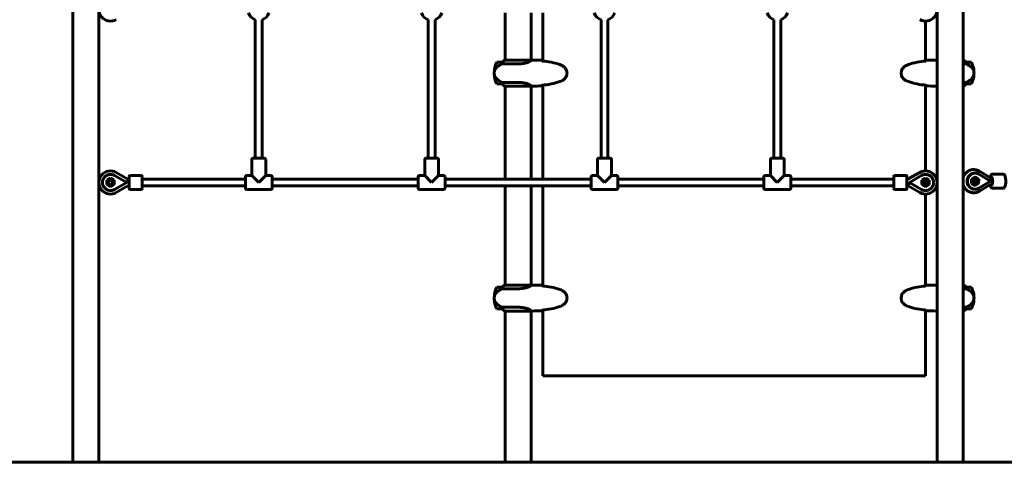
# Model space of a CAD drawing. Units: millimetres. Extents: x 13619 to 24398, y 3762 to 19217.
# Drawn here: x 16245 to 18523, y 16855 to 17879 of the extents above; entities that cross this region are included whole.
import ezdxf

# ---------------------------------------------------------------- set-up
doc = ezdxf.new("R2010")
doc.units = ezdxf.units.MM
doc.header["$LTSCALE"] = 80
doc.layers.add('Widoczne (ISO)', color=7, linetype='Continuous', lineweight=60)
doc.layers.add('Wymiar (ISO)', color=7, linetype='Continuous', lineweight=18, true_color=0x00803f)
doc.styles.add('Tekst etykiety (ISO)', font='tahoma.ttf')
doc.dimstyles.new('Domyślne (ISO)', dxfattribs={"dimscale": 80, "dimtxt": 3.5, "dimasz": 2.5, "dimexe": 3.175, "dimexo": 0, "dimgap": 0.762, "dimtad": 1, "dimtoh": 1, "dimdec": 0, "dimrnd": 1e-08, "dimzin": 0, "dimtxsty": 'Tekst etykiety (ISO)', "dimcen": 0.09, "dimdle": 10, "dimclrd": 256, "dimclre": 256, "dimclrt": 256, "dimadec": 0, "dimazin": 0, "dimtfac": 0.714286, "dimtdec": 0, "dimtmove": 0, "dimatfit": 3, "dimfxl": 1, "dimtolj": 1, "dimtzin": 0, "dimlwd": 50, "dimlwe": 50, "dimarcsym": 0})

# ---------------------------------------------------------------- blocks, each defined once
blk = doc.blocks.new('*D4')
at = {"layer": 'Defpoints', "color": 0, "transparency": 16777216}
for p in [(15436.3, 19217.3), (16398, 19217.3), (15398, 16855.3)]:
    blk.add_point(p, dxfattribs=at)
at = {"layer": 'Wymiar (ISO)', "lineweight": 50, "transparency": 16777216}
for p, q in [((16398, 19217.3), (15182.3, 19217.3)), ((15436.3, 17055.3), (15436.3, 19017.3))]:
    blk.add_line(p, q, dxfattribs=at)
at = {"layer": 'Wymiar (ISO)', "transparency": 16777216}
for points in [[(15403, 19017.3), (15469.6, 19017.3), (15436.3, 19217.3)], [(15403, 17055.3), (15469.6, 17055.3), (15436.3, 16855.3)]]:
    blk.add_solid(points, dxfattribs=at)
at = {"layer": 'Wymiar (ISO)', "lineweight": 50, "transparency": 16777216, "insert": (15083.7, 18036.3), "char_height": 280, "attachment_point": 2, "rotation": 90, "style": 'Tekst etykiety (ISO)'}
blk.add_mtext('\\A1;2362', dxfattribs=at)
blk = doc.blocks.new('*D5')
at = {"layer": 'Defpoints', "color": 0, "transparency": 16777216}
for p in [(16398, 19105.3), (16033.6, 16855.3), (16398, 16855.3)]:
    blk.add_point(p, dxfattribs=at)
at = {"layer": 'Wymiar (ISO)', "lineweight": 50, "transparency": 16777216}
for p, q in [((16398, 19105.3), (15779.6, 19105.3)), ((16033.6, 18905.3), (16033.6, 17055.3)), ((16398, 16855.3), (15779.6, 16855.3))]:
    blk.add_line(p, q, dxfattribs=at)
at = {"layer": 'Wymiar (ISO)', "transparency": 16777216}
for points in [[(16000.3, 18905.3), (16066.9, 18905.3), (16033.6, 19105.3)], [(16000.3, 17055.3), (16066.9, 17055.3), (16033.6, 16855.3)]]:
    blk.add_solid(points, dxfattribs=at)
at = {"layer": 'Wymiar (ISO)', "lineweight": 50, "transparency": 16777216, "insert": (15681, 17980.3), "char_height": 280, "attachment_point": 2, "rotation": 90, "style": 'Tekst etykiety (ISO)'}
blk.add_mtext('\\A1;2250', dxfattribs=at)

msp = doc.modelspace()

# ---------------------------------------------------------------- linework, layer by layer
at = {"layer": 'Widoczne (ISO)'}
for p, q in [((16367.9, 19000.7), (16367.9, 16855.3)), ((16428.2, 19000.7), (16428.2, 16855.3)), ((18367.9, 19000.7), (18367.9, 16855.3)), ((18428.2, 19000.7), (18428.2, 16855.3)), ((17367.9, 17894.3), (17367.9, 17785.1)), ((17428.2, 17894.3), (17428.2, 17785.1)), ((17455.2, 17894.3), (17455.2, 17783)), ((16790, 17558.3), (16790, 17878.6)), ((16806, 17558.3), (16806, 17878.6)), ((17190, 17558.3), (17190, 17878.6)), ((17206, 17558.3), (17206, 17878.6)), ((17590, 17558.3), (17590, 17878.6)), ((17606, 17558.3), (17606, 17878.6)), ((17990, 17558.3), (17990, 17878.6)), ((18006, 17558.3), (18006, 17878.6)), ((18340.9, 17783), (18340.9, 17875.6)), ((17361.5, 17780.1), (17348.7, 17780.1)), ((17360, 17776.6), (17399.8, 17776.6)), ((17367.8, 17785.1), (17428.2, 17785.1)), ((17430.5, 17785.1), (17428.2, 17785.1)), ((17454, 17783.1), (17454, 17784.7)), ((18342, 17784.7), (18342, 17783.1)), ((18365.6, 17785.1), (18367.8, 17785.1)), ((18367.9, 17785.1), (18367.8, 17785.1)), ((18428.2, 17785.1), (18428.2, 17785.1)), ((18428.2, 17776.6), (18436.1, 17776.6)), ((18447.3, 17780.1), (18434.5, 17780.1)), ((17345.2, 17771.1), (17351.8, 17771.1)), ((17351.8, 17771.1), (17345.2, 17771.1)), ((18450.8, 17771.1), (18444.2, 17771.1)), ((18444.2, 17771.1), (18450.8, 17771.1)), ((17345.2, 17739.1), (17351.8, 17739.1)), ((17351.8, 17739.1), (17345.2, 17739.1)), ((17348.7, 17730.1), (17361.5, 17730.1)), ((17399.8, 17733.7), (17360, 17733.7)), ((17454, 17725.6), (17454, 17727.2)), ((17455.2, 17727.2), (17455.2, 17510.3)), ((18340.9, 17529.1), (18340.9, 17727.2)), ((18342, 17727.2), (18342, 17725.6)), ((18436.1, 17733.7), (18428.2, 17733.7)), ((18434.5, 17730.1), (18447.3, 17730.1)), ((18450.8, 17739.1), (18444.2, 17739.1)), ((18444.2, 17739.1), (18450.8, 17739.1)), ((17367.8, 17725.1), (17428.2, 17725.1)), ((17367.9, 17725.1), (17367.9, 17510.3)), ((17428.2, 17725.1), (17428.2, 17510.3)), ((17430.5, 17725.1), (17428.2, 17725.1)), ((18365.6, 17725.1), (18367.8, 17725.1)), ((18367.9, 17725.1), (18367.8, 17725.1)), ((18428.2, 17725.1), (18428.2, 17725.1)), ((16782, 17518.3), (16782, 17555.3)), ((16782, 17518.3), (16782, 17555.3)), ((16785, 17558.3), (16811, 17558.3)), ((16814, 17518.3), (16814, 17555.3)), ((16814, 17518.3), (16814, 17555.3)), ((17182, 17518.3), (17182, 17555.3)), ((17182, 17518.3), (17182, 17555.3)), ((17185, 17558.3), (17211, 17558.3)), ((17214, 17518.3), (17214, 17555.3)), ((17214, 17518.3), (17214, 17555.3)), ((17582, 17518.3), (17582, 17555.3)), ((17582, 17518.3), (17582, 17555.3)), ((17585, 17558.3), (17611, 17558.3)), ((17614, 17518.3), (17614, 17555.3)), ((17614, 17518.3), (17614, 17555.3)), ((17982, 17518.3), (17982, 17555.3)), ((17982, 17518.3), (17982, 17555.3)), ((17985, 17558.3), (18011, 17558.3)), ((18014, 17518.3), (18014, 17555.3)), ((18014, 17518.3), (18014, 17555.3)), ((16495.2, 17510.2), (16468.2, 17525.6)), ((18327.8, 17525.6), (18302.5, 17511.2)), ((18456.1, 17523.9), (18455.5, 17523.9)), ((18491.5, 17513.1), (18465.6, 17528.5)), ((16446.3, 17507.3), (16455, 17512.3)), ((16446.3, 17497.3), (16446.3, 17507.3)), ((16455, 17512.3), (16463.7, 17507.3)), ((16463.7, 17507.3), (16463.7, 17497.3)), ((16464.2, 17518.5), (16492.4, 17502.5)), ((16492.4, 17502.1), (16464.2, 17486.1)), ((16492.1, 17502.7), (16494.6, 17507.1)), ((16492.4, 17502.5), (16492.5, 17502.3)), ((16492.4, 17502.5), (16492.6, 17502.4)), ((16492.5, 17502.3), (16492.4, 17502.1)), ((16492.6, 17502.2), (16492.4, 17502.1)), ((16492.5, 17502.3), (16492.6, 17502.4)), ((16492.5, 17502.3), (16492.6, 17502.2)), ((16492.6, 17502.4), (16492.8, 17502.3)), ((16492.8, 17502.3), (16492.6, 17502.2)), ((16497, 17510.3), (16498, 17510.3)), ((16498, 17488.3), (16498, 17516.3)), ((16500, 17518.3), (16526, 17518.3)), ((16528, 17516.3), (16528, 17488.3)), ((16528, 17510.3), (16767, 17510.3)), ((16767, 17489.3), (16767, 17515.3)), ((16782, 17518.3), (16770, 17518.3)), ((16770, 17518.3), (16782, 17518.3)), ((16798, 17502.3), (16782, 17518.3)), ((16814, 17518.3), (16798, 17502.3)), ((16826, 17518.3), (16814, 17518.3)), ((16814, 17518.3), (16826, 17518.3)), ((16829, 17515.3), (16829, 17489.3)), ((16829, 17510.3), (17167, 17510.3)), ((17167, 17489.3), (17167, 17515.3)), ((17182, 17518.3), (17170, 17518.3)), ((17170, 17518.3), (17182, 17518.3)), ((17198, 17502.3), (17182, 17518.3)), ((17214, 17518.3), (17198, 17502.3)), ((17226, 17518.3), (17214, 17518.3)), ((17214, 17518.3), (17226, 17518.3)), ((17229, 17515.3), (17229, 17489.3)), ((17229, 17510.3), (17567, 17510.3)), ((17567, 17489.3), (17567, 17515.3)), ((17582, 17518.3), (17570, 17518.3)), ((17570, 17518.3), (17582, 17518.3)), ((17598, 17502.3), (17582, 17518.3)), ((17614, 17518.3), (17598, 17502.3)), ((17626, 17518.3), (17614, 17518.3)), ((17614, 17518.3), (17626, 17518.3)), ((17629, 17515.3), (17629, 17489.3)), ((17629, 17510.3), (17967, 17510.3)), ((17967, 17489.3), (17967, 17515.3)), ((17982, 17518.3), (17970, 17518.3)), ((17970, 17518.3), (17982, 17518.3)), ((17998, 17502.3), (17982, 17518.3)), ((18014, 17518.3), (17998, 17502.3)), ((18026, 17518.3), (18014, 17518.3)), ((18014, 17518.3), (18026, 17518.3)), ((18029, 17515.3), (18029, 17489.3)), ((18029, 17510.3), (18268, 17510.3)), ((18268, 17488.3), (18268, 17516.3)), ((18296, 17518.3), (18270, 17518.3)), ((18298, 17516.3), (18298, 17488.3)), ((18299.1, 17510.3), (18298, 17510.3)), ((18303.9, 17501.9), (18301.5, 17497.5)), ((18303.2, 17502.3), (18303.4, 17502.4)), ((18303.4, 17502.2), (18303.2, 17502.3)), ((18303.4, 17502.4), (18303.6, 17502.5)), ((18303.5, 17502.3), (18303.4, 17502.4)), ((18303.5, 17502.3), (18303.4, 17502.2)), ((18303.6, 17502.1), (18303.4, 17502.2)), ((18303.5, 17502.3), (18303.6, 17502.5)), ((18303.6, 17502.1), (18303.5, 17502.3)), ((18303.6, 17502.5), (18331.8, 17518.5)), ((18331.8, 17486.1), (18303.6, 17502.1)), ((18332.3, 17507.3), (18341, 17512.3)), ((18332.3, 17497.3), (18332.3, 17507.3)), ((18340.9, 17497.3), (18340.9, 17507.3)), ((18341, 17512.3), (18349.7, 17507.3)), ((18349.7, 17507.3), (18349.7, 17497.3)), ((18447.3, 17510.3), (18455.6, 17515.3)), ((18447.3, 17500.2), (18447.3, 17510.3)), ((18455.6, 17495.2), (18447.3, 17500.2)), ((18454.4, 17495.9), (18461.6, 17500.3)), ((18461.7, 17510.3), (18454.5, 17514.6)), ((18455.6, 17515.3), (18464, 17510.3)), ((18463.9, 17500.2), (18455.6, 17495.2)), ((18461.6, 17500.3), (18461.7, 17510.3)), ((18463.9, 17500.2), (18461.6, 17500.3)), ((18464, 17510.3), (18461.7, 17510.3)), ((18464, 17510.3), (18463.9, 17500.2)), ((18491.4, 17505), (18464.4, 17489)), ((18464.5, 17521.4), (18491.4, 17505.5)), ((18491.4, 17505.5), (18491.5, 17505.2)), ((18491.4, 17505.5), (18491.6, 17505.3)), ((18491.5, 17505.2), (18491.4, 17505)), ((18491.6, 17505.1), (18491.4, 17505)), ((18491.5, 17505.2), (18491.6, 17505.3)), ((18491.5, 17505.2), (18491.6, 17505.1)), ((18491.6, 17505.3), (18491.8, 17505.2)), ((18491.8, 17505.2), (18491.6, 17505.1)), ((18492.8, 17513.3), (18495, 17513.3)), ((18495.7, 17521.3), (18520.6, 17521.3)), ((16455, 17492.3), (16446.3, 17497.3)), ((16463.7, 17497.3), (16455, 17492.3)), ((16468.2, 17479), (16493.5, 17493.4)), ((16497, 17494.3), (16498, 17494.3)), ((16500, 17486.3), (16526, 17486.3)), ((16528, 17494.3), (16767, 17494.3)), ((16770, 17486.3), (16826, 17486.3)), ((16826, 17486.3), (16770, 17486.3)), ((16829, 17494.3), (17167, 17494.3)), ((17170, 17486.3), (17226, 17486.3)), ((17226, 17486.3), (17170, 17486.3)), ((17229, 17494.3), (17567, 17494.3)), ((17367.9, 17494.3), (17367.9, 17265.1)), ((17428.2, 17494.3), (17428.2, 17265.1)), ((17455.2, 17494.3), (17455.2, 17263)), ((17570, 17486.3), (17626, 17486.3)), ((17626, 17486.3), (17570, 17486.3)), ((17629, 17494.3), (17967, 17494.3)), ((17970, 17486.3), (18026, 17486.3)), ((18026, 17486.3), (17970, 17486.3)), ((18029, 17494.3), (18268, 17494.3)), ((18296, 17486.3), (18270, 17486.3)), ((18299.1, 17494.3), (18298, 17494.3)), ((18300.8, 17494.4), (18327.8, 17479)), ((18341, 17492.3), (18332.3, 17497.3)), ((18349.7, 17497.3), (18341, 17492.3)), ((18455.2, 17486.6), (18454.6, 17486.6)), ((18465.5, 17482.1), (18489.8, 17496.5)), ((18492.8, 17497.3), (18495, 17497.3)), ((18495.7, 17489.3), (18520.6, 17489.3)), ((18340.9, 17263), (18340.9, 17475.6)), ((17345.2, 17251.1), (17351.8, 17251.1)), ((17351.8, 17251.1), (17345.2, 17251.1)), ((17361.5, 17260.1), (17348.7, 17260.1)), ((17360, 17256.6), (17399.8, 17256.6)), ((17367.8, 17265.1), (17428.2, 17265.1)), ((17430.5, 17265.1), (17428.2, 17265.1)), ((17454, 17263.1), (17454, 17264.7)), ((18342, 17264.7), (18342, 17263.1)), ((18365.6, 17265.1), (18367.8, 17265.1)), ((18367.9, 17265.1), (18367.8, 17265.1)), ((18428.2, 17265.1), (18428.2, 17265.1)), ((18428.2, 17256.6), (18436.1, 17256.6)), ((18447.3, 17260.1), (18434.5, 17260.1)), ((18450.8, 17251.1), (18444.2, 17251.1)), ((18444.2, 17251.1), (18450.8, 17251.1)), ((17345.2, 17219.1), (17351.8, 17219.1)), ((17351.8, 17219.1), (17345.2, 17219.1)), ((17348.7, 17210.1), (17361.5, 17210.1)), ((17399.8, 17213.7), (17360, 17213.7)), ((17367.8, 17205.1), (17428.2, 17205.1)), ((17367.9, 17205.1), (17367.9, 16855.3)), ((17428.2, 17205.1), (17428.2, 16855.3)), ((17430.5, 17205.1), (17428.2, 17205.1)), ((17454, 17205.6), (17454, 17207.2)), ((17455.2, 17207.2), (17455.2, 17055.3)), ((18340.9, 17055.3), (18340.9, 17207.2)), ((18342, 17207.2), (18342, 17205.6)), ((18365.6, 17205.1), (18367.8, 17205.1)), ((18367.9, 17205.1), (18367.8, 17205.1)), ((18436.1, 17213.7), (18428.2, 17213.7)), ((18428.2, 17205.1), (18428.2, 17205.1)), ((18434.5, 17210.1), (18447.3, 17210.1)), ((18450.8, 17219.1), (18444.2, 17219.1)), ((18444.2, 17219.1), (18450.8, 17219.1)), ((17455.2, 17055.3), (18340.9, 17055.3)), ((14398, 16855.3), (16398, 16855.3)), ((16398, 16855.3), (22398, 16855.3))]:
    msp.add_line(p, q, dxfattribs=at)
for centre in [(16455, 17502.3), (18341, 17502.3)]:
    msp.add_circle(centre, 5, dxfattribs=at)
for centre, radius, start, end in [((16455, 17902.3), 26.8, 60.4343, 299.5657), ((18341, 17902.3), 26.8, 240.4343, 119.5657), ((16798, 17902.3), 25, 198.6629, 251.3371), ((16798, 17902.3), 25, 288.6629, 341.3371), ((17198, 17902.3), 25, 198.6629, 251.3371), ((17198, 17902.3), 25, 288.6629, 341.3371), ((17598, 17902.3), 25, 198.6629, 251.3371), ((17598, 17902.3), 25, 288.6629, 341.3371), ((17998, 17902.3), 25, 198.6629, 251.3371), ((17998, 17902.3), 25, 288.6629, 341.3371), ((17399, 17755.1), 56.1, 153.5431, 163.433), ((17374.1, 17770.4), 16, 113.1513, 142.6293), ((17374.1, 17770.4), 16, 113.1513, 142.6293), ((18421.9, 17770.4), 16, 37.3707, 66.8487), ((18421.9, 17770.4), 16, 37.3707, 66.8487), ((18397, 17755.1), 56.1, 16.567, 26.4569), ((17362.8, 17755.1), 20, 174.9506, 185.0494), ((17362.8, 17755.1), 20, 174.9506, 185.0494), ((17399, 17755.1), 56.1, 163.433, 178.2023), ((17399, 17755.1), 56.1, 181.7977, 196.567), ((18397, 17755.1), 56.1, 1.7977, 16.567), ((18397, 17755.1), 56.1, 343.433, 358.2023), ((18433.2, 17755.1), 20, 354.9506, 5.0494), ((18433.2, 17755.1), 20, 354.9506, 5.0494), ((17399, 17755.1), 56.1, 196.567, 206.4569), ((17374.1, 17739.8), 16, 217.3707, 246.8487), ((17374.1, 17739.8), 16, 217.3707, 246.8487), ((18421.9, 17739.8), 16, 293.1513, 322.6293), ((18421.9, 17739.8), 16, 293.1513, 322.6293), ((18397, 17755.1), 56.1, 333.5431, 343.433), ((16785, 17555.3), 3, 90, 180), ((16785, 17555.3), 3, 90, 180), ((16811, 17555.3), 3, 0, 90), ((16811, 17555.3), 3, 0, 90), ((17185, 17555.3), 3, 90, 180), ((17185, 17555.3), 3, 90, 180), ((17211, 17555.3), 3, 0, 90), ((17211, 17555.3), 3, 0, 90), ((17585, 17555.3), 3, 90, 180), ((17585, 17555.3), 3, 90, 180), ((17611, 17555.3), 3, 0, 90), ((17611, 17555.3), 3, 0, 90), ((17985, 17555.3), 3, 90, 180), ((17985, 17555.3), 3, 90, 180), ((18011, 17555.3), 3, 0, 90), ((18011, 17555.3), 3, 0, 90), ((16455, 17502.3), 26.8, 60.4343, 299.5657), ((18341, 17502.3), 26.8, 240.4343, 119.5657), ((16455, 17502.3), 18.6, 60.4401, 299.5599), ((16497, 17487.3), 23, 90, 94.319), ((16500, 17516.3), 2, 90, 180), ((16526, 17516.3), 2, 0, 90), ((16770, 17515.3), 3, 90, 180), ((16770, 17515.3), 3, 90, 180), ((16826, 17515.3), 3, 0, 90), ((16826, 17515.3), 3, 0, 90), ((17170, 17515.3), 3, 90, 180), ((17170, 17515.3), 3, 90, 180), ((17226, 17515.3), 3, 0, 90), ((17226, 17515.3), 3, 0, 90), ((17570, 17515.3), 3, 90, 180), ((17570, 17515.3), 3, 90, 180), ((17626, 17515.3), 3, 0, 90), ((17626, 17515.3), 3, 0, 90), ((17970, 17515.3), 3, 90, 180), ((17970, 17515.3), 3, 90, 180), ((18026, 17515.3), 3, 0, 90), ((18026, 17515.3), 3, 0, 90), ((18270, 17516.3), 2, 90, 180), ((18296, 17516.3), 2, 0, 90), ((18299.1, 17517.3), 7, 270, 299.5657), ((18341, 17502.3), 18.6, 240.4401, 119.5599), ((16497, 17487.3), 7, 90, 119.5657), ((16500, 17488.3), 2, 180, 270), ((16526, 17488.3), 2, 270, 0), ((16770, 17489.3), 3, 180, 270), ((16770, 17489.3), 3, 180, 270), ((16826, 17489.3), 3, 270, 0), ((16826, 17489.3), 3, 270, 0), ((17170, 17489.3), 3, 180, 270), ((17170, 17489.3), 3, 180, 270), ((17226, 17489.3), 3, 270, 0), ((17226, 17489.3), 3, 270, 0), ((17570, 17489.3), 3, 180, 270), ((17570, 17489.3), 3, 180, 270), ((17626, 17489.3), 3, 270, 0), ((17626, 17489.3), 3, 270, 0), ((17970, 17489.3), 3, 180, 270), ((17970, 17489.3), 3, 180, 270), ((18026, 17489.3), 3, 270, 0), ((18026, 17489.3), 3, 270, 0), ((18270, 17488.3), 2, 180, 270), ((18296, 17488.3), 2, 270, 0), ((18299.1, 17517.3), 23, 270, 274.319), ((17399, 17235.1), 56.1, 163.433, 178.2023), ((17399, 17235.1), 56.1, 153.5431, 163.433), ((17374.1, 17250.4), 16, 113.1513, 142.6293), ((17374.1, 17250.4), 16, 113.1513, 142.6293), ((18421.9, 17250.4), 16, 37.3707, 66.8487), ((18421.9, 17250.4), 16, 37.3707, 66.8487), ((18397, 17235.1), 56.1, 16.567, 26.4569), ((18397, 17235.1), 56.1, 1.7977, 16.567), ((17362.8, 17235.1), 20, 174.9506, 185.0494), ((17362.8, 17235.1), 20, 174.9506, 185.0494), ((17399, 17235.1), 56.1, 181.7977, 196.567), ((18397, 17235.1), 56.1, 343.433, 358.2023), ((18433.2, 17235.1), 20, 354.9506, 5.0494), ((18433.2, 17235.1), 20, 354.9506, 5.0494), ((17399, 17235.1), 56.1, 196.567, 206.4569), ((17374.1, 17219.8), 16, 217.3707, 246.8487), ((17374.1, 17219.8), 16, 217.3707, 246.8487), ((18421.9, 17219.8), 16, 293.1513, 322.6293), ((18421.9, 17219.8), 16, 293.1513, 322.6293), ((18397, 17235.1), 56.1, 333.5431, 343.433)]:
    msp.add_arc(centre, radius, start, end, dxfattribs=at)
for centre, major_axis, ratio, start_param, end_param in [((18455, 17505.2), (-0.4, -18.6), 0.957804, 3.141593, 6.283185), ((18455.6, 17505.2), (-0.4, -18.6), 0.957804, 2.648396, 6.821824), ((18449.6, 17505.4), (0.12, 5), 0.957804, 3.542343, 5.882435), ((18488.2, 17505.8), (-4.08, -6.88), 0.253154, 1.742392, 2.372702), ((18488.6, 17505.4), (5.35, 9.03), 0.253168, 4.840728, 4.853518), ((18488.6, 17505.2), (-5.35, 9.04), 0.246725, 4.559654, 4.572444), ((18493.8, 17505.3), (0, 9), 0.287348, 2.666434, 6.759263)]:
    msp.add_ellipse(centre, major_axis=major_axis, ratio=ratio, start_param=start_param, end_param=end_param, dxfattribs=at)
msp.add_ellipse((18453.3, 17505.3), major_axis=(-0.12, -5), ratio=0.957804, dxfattribs=at)
for points, knots in [([(17360, 17776.6), (17359.2, 17776.1), (17358.2, 17775.5), (17356.4, 17774.3), (17355.4, 17773.7), (17353.6, 17772.4), (17352.7, 17771.8), (17351.8, 17771.1)], [0, 0, 0, 0, 0.371314, 0.371314, 0.716995, 0.716995, 1.047676, 1.047676, 1.047676, 1.047676]), ([(17360, 17776.6), (17360.1, 17777.3), (17360.4, 17777.8), (17360.9, 17779), (17361.1, 17779.5), (17361.4, 17780), (17361.4, 17780.1), (17361.5, 17780.1)], [0.6237566, 0.6237566, 0.6237566, 0.6237566, 0.8800536, 0.8800536, 1.227813, 1.227813, 1.2857047, 1.2857047, 1.2857047, 1.2857047]), ([(17428.2, 17785.1), (17428.1, 17785.1), (17428, 17784.8), (17427.1, 17783.7), (17426.5, 17783.3), (17424.3, 17781.8), (17422.3, 17780.8), (17417.5, 17779), (17414.5, 17778.2), (17409.1, 17777.2), (17407.1, 17777), (17403.2, 17776.7), (17401.5, 17776.6), (17399.8, 17776.6)], [0.061244, 0.061244, 0.061244, 0.061244, 1.335665, 1.335665, 2.108644, 2.108644, 3.44936, 3.44936, 4.840595, 4.840595, 5.656639, 5.656639, 6.296646, 6.296646, 6.296646, 6.296646]), ([(17494.8, 17774.8), (17488.4, 17777.1), (17481.6, 17778.8), (17467.9, 17781.5), (17461, 17782.4), (17454, 17783.1)], [25.754034, 25.754034, 25.754034, 25.754034, 27.785781, 27.785781, 29.730897, 29.730897, 29.730897, 29.730897]), ([(17502.3, 17771.1), (17501.5, 17771.6), (17500.7, 17772.1), (17498.4, 17773.4), (17496.6, 17774.2), (17494.8, 17774.8)], [13.8721782, 13.8721782, 13.8721782, 13.8721782, 14.1361233, 14.1361233, 14.665116, 14.665116, 14.665116, 14.665116]), ([(18301.2, 17774.8), (18299.4, 17774.2), (18297.7, 17773.4), (18295.3, 17772.1), (18294.5, 17771.6), (18293.7, 17771.1)], [0.6414544, 0.6414544, 0.6414544, 0.6414544, 1.1704471, 1.1704471, 1.4343922, 1.4343922, 1.4343922, 1.4343922]), ([(18342, 17783.1), (18335, 17782.4), (18328.1, 17781.5), (18314.4, 17778.8), (18307.7, 17777.1), (18301.2, 17774.8)], [5.878527, 5.878527, 5.878527, 5.878527, 7.823643, 7.823643, 9.85539, 9.85539, 9.85539, 9.85539]), ([(18436.1, 17776.6), (18435.9, 17777.1), (18435.7, 17777.6), (18435.3, 17778.6), (18435.1, 17779.2), (18434.9, 17779.6)], [0.0001663, 0.0001663, 0.0001663, 0.0001663, 0.190884, 0.190884, 0.4484016, 0.4484016, 0.4484016, 0.4484016]), ([(18444.2, 17771.1), (18442.9, 17772.1), (18441.6, 17773), (18439.6, 17774.3), (18438.9, 17774.8), (18437.4, 17775.7), (18436.7, 17776.2), (18436.1, 17776.6)], [0, 0, 0, 0, 0.481827, 0.481827, 0.74882, 0.74882, 1.050013, 1.050013, 1.050013, 1.050013]), ([(17351.8, 17771.1), (17350.4, 17770.1), (17349.1, 17769), (17346.5, 17766.1), (17345.3, 17764.4), (17343.4, 17760.2), (17343, 17758.2), (17342.9, 17757.2), (17342.9, 17757), (17342.9, 17756.9), (17342.9, 17756.9), (17342.9, 17756.9), (17342.9, 17756.9), (17342.9, 17756.9), (17342.9, 17756.9), (17342.9, 17756.9)], [0, 0, 0, 0, 0.527915, 0.527915, 1.227154, 1.227154, 2.14431, 2.14431, 2.375869, 2.375869, 2.455877, 2.455877, 2.48934, 2.48934, 2.514861, 2.514861, 2.514861, 2.514861]), ([(17342.9, 17753.4), (17342.9, 17753.4), (17342.9, 17753.4), (17342.9, 17753.4), (17342.9, 17753.4), (17342.9, 17753.3), (17342.9, 17753.3), (17342.9, 17753.1), (17342.9, 17753), (17343, 17752.6), (17343, 17752.3), (17343.3, 17750.9), (17343.7, 17749.3), (17345.4, 17745.9), (17346.3, 17744.5), (17348.7, 17741.6), (17350.2, 17740.3), (17351.8, 17739.1)], [0, 0, 0, 0, 0.0080689, 0.0080689, 0.0199847, 0.0199847, 0.0557172, 0.0557172, 0.1061471, 0.1061471, 0.2083553, 0.2083553, 0.456253, 0.456253, 0.6422282, 0.6422282, 0.8608733, 0.8608733, 0.8608733, 0.8608733]), ([(17502.3, 17739.1), (17503, 17739.6), (17503.7, 17740.1), (17505.3, 17741.4), (17506.2, 17742.3), (17507.6, 17743.9), (17508.3, 17744.9), (17509.4, 17746.8), (17509.9, 17747.9), (17510.6, 17749.8), (17510.9, 17750.8), (17511.2, 17753), (17511.3, 17754.1), (17511.3, 17756.1), (17511.2, 17757.3), (17510.9, 17759.4), (17510.6, 17760.5), (17509.9, 17762.4), (17509.4, 17763.5), (17508.3, 17765.4), (17507.6, 17766.3), (17506.2, 17768), (17505.3, 17768.9), (17503.7, 17770.2), (17503, 17770.7), (17502.3, 17771.1)], [1.396534, 1.396534, 1.396534, 1.396534, 1.633623, 1.633623, 1.972432, 1.972432, 2.283274, 2.283274, 2.594116, 2.594116, 2.897232, 2.897232, 3.200347, 3.200347, 3.503462, 3.503462, 3.806577, 3.806577, 4.117419, 4.117419, 4.428261, 4.428261, 4.767071, 4.767071, 5.00416, 5.00416, 5.00416, 5.00416]), ([(18293.7, 17771.1), (18293, 17770.7), (18292.3, 17770.2), (18290.7, 17768.9), (18289.8, 17768), (18288.4, 17766.3), (18287.8, 17765.4), (18286.6, 17763.5), (18286.1, 17762.4), (18285.4, 17760.5), (18285.2, 17759.4), (18284.8, 17757.3), (18284.7, 17756.1), (18284.7, 17754.1), (18284.8, 17753), (18285.2, 17750.8), (18285.4, 17749.8), (18286.1, 17747.9), (18286.6, 17746.8), (18287.8, 17744.9), (18288.4, 17743.9), (18289.8, 17742.3), (18290.7, 17741.4), (18292.3, 17740.1), (18293, 17739.6), (18293.7, 17739.1)], [1.396534, 1.396534, 1.396534, 1.396534, 1.633623, 1.633623, 1.972432, 1.972432, 2.283274, 2.283274, 2.594116, 2.594116, 2.897232, 2.897232, 3.200347, 3.200347, 3.503462, 3.503462, 3.806577, 3.806577, 4.117419, 4.117419, 4.428261, 4.428261, 4.767071, 4.767071, 5.00416, 5.00416, 5.00416, 5.00416]), ([(18453.1, 17756.9), (18453.1, 17756.9), (18453.1, 17756.9), (18453.1, 17756.9), (18453.1, 17756.9), (18453.1, 17756.9), (18453.1, 17757), (18453.1, 17757.1), (18453.1, 17757.2), (18453, 17757.6), (18453, 17758), (18452.7, 17759.4), (18452.3, 17761), (18450.7, 17764.4), (18449.7, 17765.8), (18447.3, 17768.6), (18445.8, 17770), (18444.2, 17771.1)], [0, 0, 0, 0, 0.0080689, 0.0080689, 0.0199847, 0.0199847, 0.0557172, 0.0557172, 0.1061471, 0.1061471, 0.2083553, 0.2083553, 0.456253, 0.456253, 0.6422282, 0.6422282, 0.8608733, 0.8608733, 0.8608733, 0.8608733]), ([(18444.2, 17739.1), (18445.7, 17740.1), (18446.9, 17741.3), (18449.5, 17744.1), (18450.7, 17745.9), (18452.6, 17750.1), (18453, 17752.1), (18453.1, 17753.1), (18453.1, 17753.2), (18453.1, 17753.3), (18453.1, 17753.4), (18453.1, 17753.4), (18453.1, 17753.4), (18453.1, 17753.4), (18453.1, 17753.4), (18453.1, 17753.4)], [0, 0, 0, 0, 0.527915, 0.527915, 1.227154, 1.227154, 2.14431, 2.14431, 2.375869, 2.375869, 2.455877, 2.455877, 2.48934, 2.48934, 2.514861, 2.514861, 2.514861, 2.514861]), ([(17351.8, 17739.1), (17353.1, 17738.2), (17354.4, 17737.3), (17356.4, 17735.9), (17357.1, 17735.5), (17358.6, 17734.5), (17359.3, 17734.1), (17360, 17733.7)], [0, 0, 0, 0, 0.481827, 0.481827, 0.74882, 0.74882, 1.050013, 1.050013, 1.050013, 1.050013]), ([(17360, 17733.7), (17360.1, 17733.1), (17360.3, 17732.7), (17360.7, 17731.6), (17360.9, 17731.1), (17361.2, 17730.7)], [0.0001663, 0.0001663, 0.0001663, 0.0001663, 0.190884, 0.190884, 0.4484016, 0.4484016, 0.4484016, 0.4484016]), ([(17399.8, 17733.7), (17403, 17733.7), (17406.1, 17733.4), (17412.5, 17732.5), (17415.5, 17731.8), (17420.7, 17730.2), (17422.8, 17729.3), (17425.8, 17727.6), (17426.7, 17726.9), (17427.7, 17725.9), (17427.9, 17725.5), (17428.1, 17725.2), (17428.2, 17725.1), (17428.2, 17725.1)], [0.155968, 0.155968, 0.155968, 0.155968, 1.115261, 1.115261, 2.198537, 2.198537, 3.266815, 3.266815, 4.24236, 4.24236, 5.070381, 5.070381, 5.594132, 5.594132, 5.594132, 5.594132]), ([(17454, 17727.2), (17461, 17727.8), (17467.9, 17728.8), (17481.6, 17731.4), (17488.4, 17733.2), (17494.8, 17735.5)], [5.878527, 5.878527, 5.878527, 5.878527, 7.823643, 7.823643, 9.85539, 9.85539, 9.85539, 9.85539]), ([(17494.8, 17735.5), (17496.6, 17736.1), (17498.4, 17736.9), (17500.7, 17738.2), (17501.5, 17738.6), (17502.3, 17739.1)], [0.6414544, 0.6414544, 0.6414544, 0.6414544, 1.1704471, 1.1704471, 1.4343922, 1.4343922, 1.4343922, 1.4343922]), ([(18293.7, 17739.1), (18294.5, 17738.6), (18295.3, 17738.2), (18297.7, 17736.9), (18299.4, 17736.1), (18301.2, 17735.5)], [13.8721782, 13.8721782, 13.8721782, 13.8721782, 14.1361233, 14.1361233, 14.665116, 14.665116, 14.665116, 14.665116]), ([(18301.2, 17735.5), (18307.7, 17733.2), (18314.4, 17731.4), (18328.1, 17728.8), (18335, 17727.8), (18342, 17727.2)], [25.754034, 25.754034, 25.754034, 25.754034, 27.785781, 27.785781, 29.730897, 29.730897, 29.730897, 29.730897]), ([(18436.1, 17733.7), (18435.9, 17733), (18435.7, 17732.5), (18435.2, 17731.3), (18434.9, 17730.7), (18434.6, 17730.3), (18434.6, 17730.2), (18434.5, 17730.1)], [0.6237566, 0.6237566, 0.6237566, 0.6237566, 0.8800536, 0.8800536, 1.227813, 1.227813, 1.2857047, 1.2857047, 1.2857047, 1.2857047]), ([(18436.1, 17733.7), (18436.9, 17734.2), (18437.8, 17734.7), (18439.6, 17736), (18440.6, 17736.6), (18442.4, 17737.9), (18443.3, 17738.5), (18444.2, 17739.1)], [0, 0, 0, 0, 0.371314, 0.371314, 0.716995, 0.716995, 1.047676, 1.047676, 1.047676, 1.047676]), ([(18465.6, 17528.5), (18463.2, 17529.9), (18460.6, 17530.9), (18455.2, 17532.1), (18452.4, 17532.2), (18446.9, 17531.6), (18444.3, 17530.8), (18439.3, 17528.4), (18437, 17526.8), (18432.9, 17523), (18431.2, 17520.7), (18429.2, 17516.9), (18428.6, 17515.6), (18428.2, 17514.3)], [1.054778, 1.054778, 1.054778, 1.054778, 1.371122, 1.371122, 1.684476, 1.684476, 1.997632, 1.997632, 2.313441, 2.313441, 2.633496, 2.633496, 2.796326, 2.796326, 2.796326, 2.796326]), ([(16494.6, 17507.1), (16494.6, 17507.4), (16494.7, 17507.7), (16494.9, 17508.7), (16495, 17509.3), (16495.2, 17510), (16495.2, 17510.2), (16495.2, 17510.2)], [0.5566812, 0.5566812, 0.5566812, 0.5566812, 0.6905379, 0.6905379, 0.9968546, 0.9968546, 1.2971956, 1.2971956, 1.2971956, 1.2971956]), ([(18490.5, 17513.7), (18490.6, 17514.6), (18490.8, 17515.4), (18491.4, 17517.4), (18491.9, 17518.5), (18492.9, 17519.9), (18493.2, 17520.3), (18494.3, 17521), (18495, 17521.3), (18495.7, 17521.3)], [8.4592674, 8.4592674, 8.4592674, 8.4592674, 8.6620097, 8.6620097, 9.0246131, 9.0246131, 9.2150375, 9.2150375, 9.4179605, 9.4179605, 9.4179605, 9.4179605]), ([(18491.3, 17513.3), (18491.3, 17513.3), (18491.4, 17513.3), (18491.5, 17513.3), (18491.7, 17513.3), (18491.9, 17513.3), (18492, 17513.3), (18492.2, 17513.3), (18492.3, 17513.3), (18492.6, 17513.3), (18492.7, 17513.3), (18492.8, 17513.3)], [4.64589059, 4.64589059, 4.64589059, 4.64589059, 4.65204818, 4.65204818, 4.66713338, 4.66713338, 4.68221858, 4.68221858, 4.69730378, 4.69730378, 4.71238898, 4.71238898, 4.71238898, 4.71238898]), ([(18492.3, 17510), (18492.3, 17510.4), (18492.3, 17510.7), (18492.2, 17511.7), (18492.1, 17512.3), (18491.8, 17512.9), (18491.6, 17513.1), (18491.5, 17513.1)], [0.5566812, 0.5566812, 0.5566812, 0.5566812, 0.6905379, 0.6905379, 0.9968546, 0.9968546, 1.1836237, 1.1836237, 1.1836237, 1.1836237]), ([(18520.6, 17521.3), (18521.1, 17521.3), (18521.7, 17521.2), (18522.7, 17520.7), (18523.1, 17520.3), (18524.1, 17519.1), (18524.6, 17518.1), (18525.4, 17515.8), (18525.8, 17514.3), (18526.3, 17511.3), (18526.5, 17509.7), (18526.6, 17506.5), (18526.7, 17504.8), (18526.5, 17501.6), (18526.4, 17500.1), (18525.9, 17497.1), (18525.7, 17495.7), (18524.9, 17493.2), (18524.4, 17492.1), (18523.5, 17490.8), (18523.1, 17490.3), (18522.1, 17489.6), (18521.4, 17489.3), (18520.6, 17489.3)], [3.134775, 3.134775, 3.134775, 3.134775, 3.279891, 3.279891, 3.463038, 3.463038, 3.799706, 3.799706, 4.174691, 4.174691, 4.515904, 4.515904, 4.848846, 4.848846, 5.181372, 5.181372, 5.520417, 5.520417, 5.88302, 5.88302, 6.073445, 6.073445, 6.276368, 6.276368, 6.276368, 6.276368]), ([(18301.5, 17497.5), (18301.4, 17497.2), (18301.3, 17496.9), (18301.1, 17495.9), (18301, 17495.3), (18300.8, 17494.6), (18300.8, 17494.4), (18300.8, 17494.4)], [0.5566812, 0.5566812, 0.5566812, 0.5566812, 0.6905379, 0.6905379, 0.9968546, 0.9968546, 1.2971956, 1.2971956, 1.2971956, 1.2971956]), ([(18428.2, 17496.3), (18428.5, 17495.3), (18428.9, 17494.3), (18430.6, 17490.8), (18432.3, 17488.4), (18436.2, 17484.4), (18438.5, 17482.7), (18443.4, 17480.1), (18446.1, 17479.2), (18451.6, 17478.4), (18454.3, 17478.5), (18459.7, 17479.4), (18462.4, 17480.4), (18465, 17481.8), (18465.3, 17482), (18465.5, 17482.1)], [3.490811, 3.490811, 3.490811, 3.490811, 3.610487, 3.610487, 3.934511, 3.934511, 4.254423, 4.254423, 4.570063, 4.570063, 4.883151, 4.883151, 5.196601, 5.196601, 5.228408, 5.228408, 5.228408, 5.228408]), ([(18489.8, 17496.5), (18490, 17496.6), (18490.2, 17496.7), (18490.5, 17496.9), (18490.7, 17496.9), (18491.1, 17497.1), (18491.4, 17497.1), (18491.8, 17497.2), (18492, 17497.2), (18492.4, 17497.3), (18492.6, 17497.3), (18492.8, 17497.3)], [4.1963704, 4.1963704, 4.1963704, 4.1963704, 4.2995741, 4.2995741, 4.4027778, 4.4027778, 4.5059815, 4.5059815, 4.6091853, 4.6091853, 4.712389, 4.712389, 4.712389, 4.712389]), ([(18495.7, 17489.3), (18495.2, 17489.3), (18494.7, 17489.4), (18493.7, 17489.9), (18493.2, 17490.3), (18492.2, 17491.5), (18491.8, 17492.5), (18491, 17494.6), (18490.7, 17495.6), (18490.5, 17496.8)], [6.2763678, 6.2763678, 6.2763678, 6.2763678, 6.4214841, 6.4214841, 6.6046307, 6.6046307, 6.9412988, 6.9412988, 7.2312223, 7.2312223, 7.2312223, 7.2312223]), ([(17351.8, 17251.1), (17350.4, 17250.1), (17349.1, 17249), (17346.5, 17246.1), (17345.3, 17244.4), (17343.4, 17240.2), (17343, 17238.2), (17342.9, 17237.2), (17342.9, 17237), (17342.9, 17236.9), (17342.9, 17236.9), (17342.9, 17236.9), (17342.9, 17236.9), (17342.9, 17236.9), (17342.9, 17236.9), (17342.9, 17236.9)], [0, 0, 0, 0, 0.527915, 0.527915, 1.227154, 1.227154, 2.14431, 2.14431, 2.375869, 2.375869, 2.455877, 2.455877, 2.48934, 2.48934, 2.514861, 2.514861, 2.514861, 2.514861]), ([(17360, 17256.6), (17359.2, 17256.1), (17358.2, 17255.5), (17356.4, 17254.3), (17355.4, 17253.7), (17353.6, 17252.4), (17352.7, 17251.8), (17351.8, 17251.1)], [0, 0, 0, 0, 0.371314, 0.371314, 0.716995, 0.716995, 1.047676, 1.047676, 1.047676, 1.047676]), ([(17360, 17256.6), (17360.1, 17257.3), (17360.4, 17257.8), (17360.9, 17259), (17361.1, 17259.5), (17361.4, 17260), (17361.4, 17260.1), (17361.5, 17260.1)], [0.6237566, 0.6237566, 0.6237566, 0.6237566, 0.8800536, 0.8800536, 1.227813, 1.227813, 1.2857047, 1.2857047, 1.2857047, 1.2857047]), ([(17428.2, 17265.1), (17428.1, 17265.1), (17428, 17264.8), (17427.1, 17263.7), (17426.5, 17263.3), (17424.3, 17261.8), (17422.3, 17260.8), (17417.5, 17259), (17414.5, 17258.2), (17409.1, 17257.2), (17407.1, 17257), (17403.2, 17256.7), (17401.5, 17256.6), (17399.8, 17256.6)], [0.061244, 0.061244, 0.061244, 0.061244, 1.335665, 1.335665, 2.108644, 2.108644, 3.44936, 3.44936, 4.840595, 4.840595, 5.656639, 5.656639, 6.296646, 6.296646, 6.296646, 6.296646]), ([(17494.8, 17254.8), (17488.4, 17257.1), (17481.6, 17258.8), (17467.9, 17261.5), (17461, 17262.4), (17454, 17263.1)], [25.754034, 25.754034, 25.754034, 25.754034, 27.785781, 27.785781, 29.730897, 29.730897, 29.730897, 29.730897]), ([(17502.3, 17251.1), (17501.5, 17251.6), (17500.7, 17252.1), (17498.4, 17253.4), (17496.6, 17254.2), (17494.8, 17254.8)], [13.8721782, 13.8721782, 13.8721782, 13.8721782, 14.1361233, 14.1361233, 14.665116, 14.665116, 14.665116, 14.665116]), ([(17502.3, 17219.1), (17503, 17219.6), (17503.7, 17220.1), (17505.3, 17221.4), (17506.2, 17222.3), (17507.6, 17223.9), (17508.3, 17224.9), (17509.4, 17226.8), (17509.9, 17227.9), (17510.6, 17229.8), (17510.9, 17230.8), (17511.2, 17233), (17511.3, 17234.1), (17511.3, 17236.1), (17511.2, 17237.3), (17510.9, 17239.4), (17510.6, 17240.5), (17509.9, 17242.4), (17509.4, 17243.5), (17508.3, 17245.4), (17507.6, 17246.3), (17506.2, 17248), (17505.3, 17248.9), (17503.7, 17250.2), (17503, 17250.7), (17502.3, 17251.1)], [1.396534, 1.396534, 1.396534, 1.396534, 1.633623, 1.633623, 1.972432, 1.972432, 2.283274, 2.283274, 2.594116, 2.594116, 2.897232, 2.897232, 3.200347, 3.200347, 3.503462, 3.503462, 3.806577, 3.806577, 4.117419, 4.117419, 4.428261, 4.428261, 4.767071, 4.767071, 5.00416, 5.00416, 5.00416, 5.00416]), ([(18293.7, 17251.1), (18293, 17250.7), (18292.3, 17250.2), (18290.7, 17248.9), (18289.8, 17248), (18288.4, 17246.3), (18287.8, 17245.4), (18286.6, 17243.5), (18286.1, 17242.4), (18285.4, 17240.5), (18285.2, 17239.4), (18284.8, 17237.3), (18284.7, 17236.1), (18284.7, 17234.1), (18284.8, 17233), (18285.2, 17230.8), (18285.4, 17229.8), (18286.1, 17227.9), (18286.6, 17226.8), (18287.8, 17224.9), (18288.4, 17223.9), (18289.8, 17222.3), (18290.7, 17221.4), (18292.3, 17220.1), (18293, 17219.6), (18293.7, 17219.1)], [1.396534, 1.396534, 1.396534, 1.396534, 1.633623, 1.633623, 1.972432, 1.972432, 2.283274, 2.283274, 2.594116, 2.594116, 2.897232, 2.897232, 3.200347, 3.200347, 3.503462, 3.503462, 3.806577, 3.806577, 4.117419, 4.117419, 4.428261, 4.428261, 4.767071, 4.767071, 5.00416, 5.00416, 5.00416, 5.00416]), ([(18301.2, 17254.8), (18299.4, 17254.2), (18297.7, 17253.4), (18295.3, 17252.1), (18294.5, 17251.6), (18293.7, 17251.1)], [0.6414544, 0.6414544, 0.6414544, 0.6414544, 1.1704471, 1.1704471, 1.4343922, 1.4343922, 1.4343922, 1.4343922]), ([(18342, 17263.1), (18335, 17262.4), (18328.1, 17261.5), (18314.4, 17258.8), (18307.7, 17257.1), (18301.2, 17254.8)], [5.878527, 5.878527, 5.878527, 5.878527, 7.823643, 7.823643, 9.85539, 9.85539, 9.85539, 9.85539]), ([(18436.1, 17256.6), (18435.9, 17257.1), (18435.7, 17257.6), (18435.3, 17258.6), (18435.1, 17259.2), (18434.9, 17259.6)], [0.0001663, 0.0001663, 0.0001663, 0.0001663, 0.190884, 0.190884, 0.4484016, 0.4484016, 0.4484016, 0.4484016]), ([(18444.2, 17251.1), (18442.9, 17252.1), (18441.6, 17253), (18439.6, 17254.3), (18438.9, 17254.8), (18437.4, 17255.7), (18436.7, 17256.2), (18436.1, 17256.6)], [0, 0, 0, 0, 0.481827, 0.481827, 0.74882, 0.74882, 1.050013, 1.050013, 1.050013, 1.050013]), ([(18453.1, 17236.9), (18453.1, 17236.9), (18453.1, 17236.9), (18453.1, 17236.9), (18453.1, 17236.9), (18453.1, 17236.9), (18453.1, 17237), (18453.1, 17237.1), (18453.1, 17237.2), (18453, 17237.6), (18453, 17238), (18452.7, 17239.4), (18452.3, 17241), (18450.7, 17244.4), (18449.7, 17245.8), (18447.3, 17248.6), (18445.8, 17250), (18444.2, 17251.1)], [0, 0, 0, 0, 0.0080689, 0.0080689, 0.0199847, 0.0199847, 0.0557172, 0.0557172, 0.1061471, 0.1061471, 0.2083553, 0.2083553, 0.456253, 0.456253, 0.6422282, 0.6422282, 0.8608733, 0.8608733, 0.8608733, 0.8608733]), ([(17342.9, 17233.4), (17342.9, 17233.4), (17342.9, 17233.4), (17342.9, 17233.4), (17342.9, 17233.4), (17342.9, 17233.3), (17342.9, 17233.3), (17342.9, 17233.1), (17342.9, 17233), (17343, 17232.6), (17343, 17232.3), (17343.3, 17230.9), (17343.7, 17229.3), (17345.4, 17225.9), (17346.3, 17224.5), (17348.7, 17221.6), (17350.2, 17220.3), (17351.8, 17219.1)], [0, 0, 0, 0, 0.0080689, 0.0080689, 0.0199847, 0.0199847, 0.0557172, 0.0557172, 0.1061471, 0.1061471, 0.2083553, 0.2083553, 0.456253, 0.456253, 0.6422282, 0.6422282, 0.8608733, 0.8608733, 0.8608733, 0.8608733]), ([(18444.2, 17219.1), (18445.7, 17220.1), (18446.9, 17221.3), (18449.5, 17224.1), (18450.7, 17225.9), (18452.6, 17230.1), (18453, 17232.1), (18453.1, 17233.1), (18453.1, 17233.2), (18453.1, 17233.3), (18453.1, 17233.4), (18453.1, 17233.4), (18453.1, 17233.4), (18453.1, 17233.4), (18453.1, 17233.4), (18453.1, 17233.4)], [0, 0, 0, 0, 0.527915, 0.527915, 1.227154, 1.227154, 2.14431, 2.14431, 2.375869, 2.375869, 2.455877, 2.455877, 2.48934, 2.48934, 2.514861, 2.514861, 2.514861, 2.514861]), ([(17351.8, 17219.1), (17353.1, 17218.2), (17354.4, 17217.3), (17356.4, 17215.9), (17357.1, 17215.5), (17358.6, 17214.5), (17359.3, 17214.1), (17360, 17213.7)], [0, 0, 0, 0, 0.481827, 0.481827, 0.74882, 0.74882, 1.050013, 1.050013, 1.050013, 1.050013]), ([(17360, 17213.7), (17360.1, 17213.1), (17360.3, 17212.7), (17360.7, 17211.6), (17360.9, 17211.1), (17361.2, 17210.7)], [0.0001663, 0.0001663, 0.0001663, 0.0001663, 0.190884, 0.190884, 0.4484016, 0.4484016, 0.4484016, 0.4484016]), ([(17399.8, 17213.7), (17403, 17213.7), (17406.1, 17213.4), (17412.5, 17212.5), (17415.5, 17211.8), (17420.7, 17210.2), (17422.8, 17209.3), (17425.8, 17207.6), (17426.7, 17206.9), (17427.7, 17205.9), (17427.9, 17205.5), (17428.1, 17205.2), (17428.2, 17205.1), (17428.2, 17205.1)], [0.155968, 0.155968, 0.155968, 0.155968, 1.115261, 1.115261, 2.198537, 2.198537, 3.266815, 3.266815, 4.24236, 4.24236, 5.070381, 5.070381, 5.594132, 5.594132, 5.594132, 5.594132]), ([(17454, 17207.2), (17461, 17207.8), (17467.9, 17208.8), (17481.6, 17211.4), (17488.4, 17213.2), (17494.8, 17215.5)], [5.878527, 5.878527, 5.878527, 5.878527, 7.823643, 7.823643, 9.85539, 9.85539, 9.85539, 9.85539]), ([(17494.8, 17215.5), (17496.6, 17216.1), (17498.4, 17216.9), (17500.7, 17218.2), (17501.5, 17218.6), (17502.3, 17219.1)], [0.6414544, 0.6414544, 0.6414544, 0.6414544, 1.1704471, 1.1704471, 1.4343922, 1.4343922, 1.4343922, 1.4343922]), ([(18293.7, 17219.1), (18294.5, 17218.6), (18295.3, 17218.2), (18297.7, 17216.9), (18299.4, 17216.1), (18301.2, 17215.5)], [13.8721782, 13.8721782, 13.8721782, 13.8721782, 14.1361233, 14.1361233, 14.665116, 14.665116, 14.665116, 14.665116]), ([(18301.2, 17215.5), (18307.7, 17213.2), (18314.4, 17211.4), (18328.1, 17208.8), (18335, 17207.8), (18342, 17207.2)], [25.754034, 25.754034, 25.754034, 25.754034, 27.785781, 27.785781, 29.730897, 29.730897, 29.730897, 29.730897]), ([(18436.1, 17213.7), (18435.9, 17213), (18435.7, 17212.5), (18435.2, 17211.3), (18434.9, 17210.7), (18434.6, 17210.3), (18434.6, 17210.2), (18434.5, 17210.1)], [0.6237566, 0.6237566, 0.6237566, 0.6237566, 0.8800536, 0.8800536, 1.227813, 1.227813, 1.2857047, 1.2857047, 1.2857047, 1.2857047]), ([(18436.1, 17213.7), (18436.9, 17214.2), (18437.8, 17214.7), (18439.6, 17216), (18440.6, 17216.6), (18442.4, 17217.9), (18443.3, 17218.5), (18444.2, 17219.1)], [0, 0, 0, 0, 0.371314, 0.371314, 0.716995, 0.716995, 1.047676, 1.047676, 1.047676, 1.047676])]:
    msp.add_open_spline(points, degree=3, knots=knots, dxfattribs=at)
for points in [[(17454, 17784.7), (17445.9, 17785.1), (17437.9, 17785.1), (17430.5, 17785.1)], [(17430.5, 17785.1), (17437.9, 17785.1), (17445.9, 17785.1), (17454, 17784.7)], [(17460.6, 17782.4), (17458.4, 17782.7), (17456.2, 17782.9), (17454, 17783.2)], [(18342, 17783.2), (18339.8, 17782.9), (18337.6, 17782.7), (18335.4, 17782.4)], [(18365.6, 17785.1), (18358.1, 17785.1), (18350.1, 17785.1), (18342, 17784.7)], [(18342, 17784.7), (18350.1, 17785.1), (18358.1, 17785.1), (18365.6, 17785.1)], [(18367.9, 17785.1), (18367.8, 17785.1), (18367.8, 17785.1), (18367.8, 17785.1)], [(17454, 17727.1), (17456.2, 17727.3), (17458.4, 17727.6), (17460.6, 17727.9)], [(18335.4, 17727.9), (18337.6, 17727.6), (18339.8, 17727.3), (18342, 17727.1)], [(17430.5, 17725.1), (17437.9, 17725.1), (17445.9, 17725.2), (17454, 17725.6)], [(17454, 17725.6), (17445.9, 17725.2), (17437.9, 17725.1), (17430.5, 17725.1)], [(18342, 17725.6), (18350.1, 17725.2), (18358.1, 17725.1), (18365.6, 17725.1)], [(18365.6, 17725.1), (18358.1, 17725.1), (18350.1, 17725.2), (18342, 17725.6)], [(18367.8, 17725.1), (18367.8, 17725.1), (18367.8, 17725.1), (18367.9, 17725.2)], [(17454, 17264.7), (17445.9, 17265.1), (17437.9, 17265.1), (17430.5, 17265.1)], [(17430.5, 17265.1), (17437.9, 17265.1), (17445.9, 17265.1), (17454, 17264.7)], [(17460.6, 17262.4), (17458.4, 17262.7), (17456.2, 17262.9), (17454, 17263.2)], [(18342, 17263.2), (18339.8, 17262.9), (18337.6, 17262.7), (18335.4, 17262.4)], [(18365.6, 17265.1), (18358.1, 17265.1), (18350.1, 17265.1), (18342, 17264.7)], [(18342, 17264.7), (18350.1, 17265.1), (18358.1, 17265.1), (18365.6, 17265.1)], [(18367.9, 17265.1), (18367.8, 17265.1), (18367.8, 17265.1), (18367.8, 17265.1)], [(17430.5, 17205.1), (17437.9, 17205.1), (17445.9, 17205.2), (17454, 17205.6)], [(17454, 17205.6), (17445.9, 17205.2), (17437.9, 17205.1), (17430.5, 17205.1)], [(17454, 17207.1), (17456.2, 17207.3), (17458.4, 17207.6), (17460.6, 17207.9)], [(18335.4, 17207.9), (18337.6, 17207.6), (18339.8, 17207.3), (18342, 17207.1)], [(18342, 17205.6), (18350.1, 17205.2), (18358.1, 17205.1), (18365.6, 17205.1)], [(18365.6, 17205.1), (18358.1, 17205.1), (18350.1, 17205.2), (18342, 17205.6)], [(18367.8, 17205.1), (18367.8, 17205.1), (18367.8, 17205.1), (18367.9, 17205.2)]]:
    msp.add_open_spline(points, degree=3, dxfattribs=at)

# ---------------------------------------------------------------- dimensions: what is measured, and where the dimension line sits
at = {"layer": 'Wymiar (ISO)', "lineweight": 50}
for base, p1, p2, angle, override, picture, middle in [((15436.3, 19217.3), (15398, 16855.3), (16398, 19217.3), 90, {"dimgap": 0.762, "dimtoh": 0, "dimdec": 0, "dimse1": 1, "dimtol": 0, "dimlim": 0, "dimtp": 0, "dimtm": 0, "dimtdec": 0, "dimtofl": 0, "dimatfit": 1}, '*D4', (15436.3, 18036.3)), ((16033.6, 16855.3), (16398, 19105.3), (16398, 16855.3), 270, {"dimgap": 0.762, "dimtoh": 0, "dimdec": 0, "dimtol": 0, "dimlim": 0, "dimtp": 0, "dimtm": 0, "dimtdec": 0, "dimtofl": 0, "dimatfit": 1}, '*D5', (16033.6, 17980.3))]:
    dim = msp.add_linear_dim(base=base, p1=p1, p2=p2, angle=angle, dimstyle='Domyślne (ISO)', override=override, dxfattribs=at)
    dim.commit()
    dim.dimension.update_dxf_attribs({"geometry": picture, "text_midpoint": middle, "dimtype": 160})

doc.saveas('drawing.dxf')
